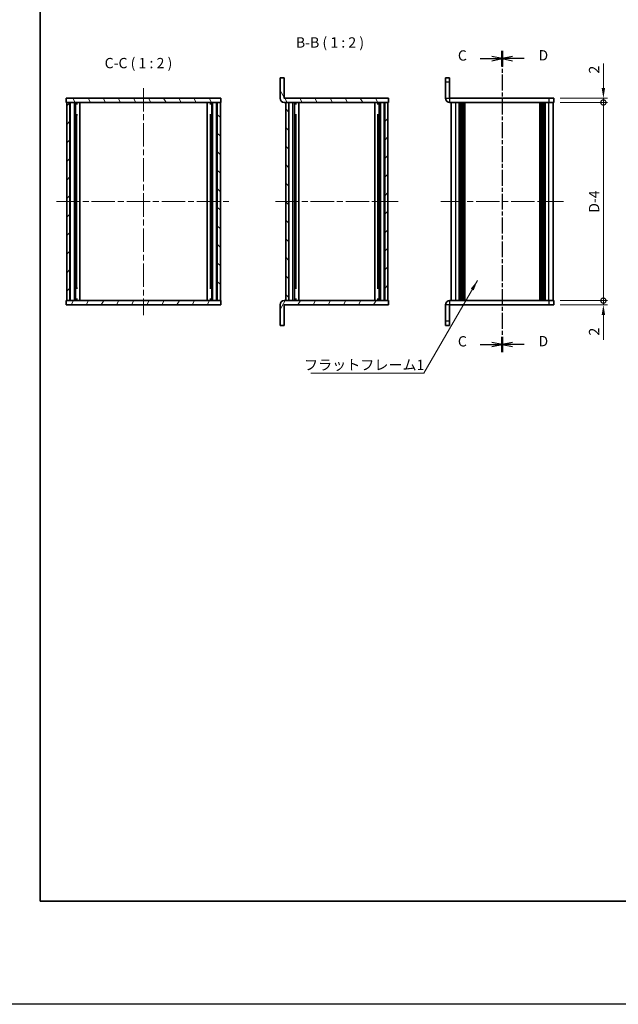
# Model space of a CAD drawing. Units: millimetres. Extents: x -50 to 7364, y -50 to 4717.
# Drawn here: x 401 to 691, y 3922 to 4399 of the extents above; entities that cross this region are included whole.
import ezdxf

# ---------------------------------------------------------------- set-up
doc = ezdxf.new("R2010")
doc.units = ezdxf.units.MM
doc.header["$LTSCALE"] = 2
doc.linetypes.add('CHAIN', pattern=[0.3543, 0.2362, -0.0295, 0.0591, -0.0295])
doc.layers.get('Defpoints').update_dxf_attribs({"lineweight": 25})
for name, color, linetype, lineweight in [('Border (ISO)', 7, 'Continuous', 35), ('Centerline (ISO)', 131, 'Continuous', 18), ('Dimension (ISO)', 7, 'Continuous', 18), ('Hatch (ISO)', 1, 'Continuous', 18), ('Section Line (ISO)', 7, 'CHAIN', 25), ('Symbol (ISO)', 7, 'Continuous', 18), ('Visible (ISO)', 7, 'Continuous', 35), ('Visible Narrow (ISO)', 7, 'Continuous', 25)]:
    doc.layers.add(name, color=color, linetype=linetype, lineweight=lineweight)
doc.styles.add('Note Text (TK)', font='txt')
doc.dimstyles.new('Default - Method 1b (TK)', dxfattribs={"dimscale": 2, "dimtxt": 2.5, "dimasz": 2.5, "dimexe": 1, "dimexo": 1.5, "dimgap": 1, "dimtad": 1, "dimtoh": 1, "dimrnd": 1e-08, "dimdsep": 46, "dimtxsty": 'Note Text (TK)', "dimcen": 0.09, "dimdle": 5, "dimclrd": 100, "dimclre": 100, "dimclrt": 7, "dimadec": 1, "dimazin": 1, "dimtfac": 1, "dimtmove": 0, "dimatfit": 3, "dimfxl": 1, "dimtolj": 1, "dimlwd": -1, "dimlwe": -1, "dimarcsym": 0})
doc.dimstyles.new('Default - Method 1b (TK)$7', dxfattribs={"dimscale": 2, "dimtxt": 2.5, "dimasz": 2.5, "dimexe": 1, "dimexo": 1.5, "dimgap": 1, "dimtad": 1, "dimtoh": 1, "dimrnd": 1e-08, "dimdsep": 46, "dimtxsty": 'Note Text (TK)', "dimcen": 0.09, "dimdle": 5, "dimclrd": 100, "dimclre": 100, "dimclrt": 7, "dimadec": 1, "dimazin": 1, "dimtfac": 1, "dimtmove": 0, "dimatfit": 3, "dimfxl": 1, "dimtolj": 1, "dimlwd": -1, "dimlwe": -1, "dimarcsym": 0})
pattern_1 = [(45, (382, 3956), (-4.49013, 4.49013), [])]
pattern_2 = [(135.0002, (382, 3956), (-4.49011, -4.49014), [])]
pattern_3 = [(60, (382, 3956), (-5.49926, 3.175), [])]
pattern_4 = [(120.0002, (382, 3956), (-5.49925, -3.17502), [])]

# ---------------------------------------------------------------- blocks, each defined once
blk = doc.blocks.new('図面枠 tk図枠')
at = {"layer": 'Border (ISO)'}
for p, q in [((14.5, 289), (14.5, 8)), ((14.5, 8), (405.5, 8))]:
    blk.add_line(p, q, dxfattribs=at)
blk = doc.blocks.new('_DotSmall')
at = {"color": 0, "linetype": 'ByBlock', "const_width": 0.5}
blk.add_lwpolyline([(-0.0625, 0, 1), (0.0625, 0, 1)], format="xyb", close=True, dxfattribs=at)
blk = doc.blocks.new('*D215')
at = {"layer": 'Defpoints', "color": 0}
for p in [(660.01, 4360.84), (684.01, 4360.84), (660.01, 4358.84)]:
    blk.add_point(p, dxfattribs=at)
at = {"layer": 'Dimension (ISO)', "color": 100}
for p, q in [((684.01, 4365.84), (684.01, 4377.74)), ((663.01, 4360.84), (686.01, 4360.84)), ((684.01, 4358.84), (684.01, 4360.84)), ((663.01, 4358.84), (686.01, 4358.84)), ((684.01, 4358.84), (684.01, 4353.84))]:
    blk.add_line(p, q, dxfattribs=at)
blk.add_solid([(683.18, 4365.84), (684.85, 4365.84), (684.01, 4360.84)], dxfattribs=at)
at = {"layer": 'Dimension (ISO)', "color": 100, "xscale": 5, "yscale": 5, "zscale": 5, "rotation": 90}
blk.add_blockref('_DotSmall', (684.01, 4358.84), dxfattribs=at)
at = {"layer": 'Dimension (ISO)', "color": 7, "insert": (679.51, 4372.84), "char_height": 5, "attachment_point": 4, "rotation": 90, "style": 'Note Text (TK)'}
blk.add_mtext('\\A1;2', dxfattribs=at)
blk = doc.blocks.new('*D216')
at = {"layer": 'Defpoints', "color": 0}
for p in [(660.01, 4358.84), (684.01, 4358.84), (660.01, 4262.84)]:
    blk.add_point(p, dxfattribs=at)
at = {"layer": 'Dimension (ISO)', "color": 100}
for p, q in [((663.01, 4358.84), (686.01, 4358.84)), ((684.01, 4262.84), (684.01, 4358.84)), ((663.01, 4262.84), (686.01, 4262.84))]:
    blk.add_line(p, q, dxfattribs=at)
at = {"layer": 'Dimension (ISO)', "color": 100, "xscale": 5, "yscale": 5, "zscale": 5}
for p, rotation in [((684.01, 4358.84), 90), ((684.01, 4262.84), 270)]:
    blk.add_blockref('_DotSmall', p, dxfattribs=dict(at, rotation=rotation))
at = {"layer": 'Dimension (ISO)', "color": 7, "insert": (679.51, 4303.87), "char_height": 5, "attachment_point": 4, "rotation": 90, "style": 'Note Text (TK)'}
blk.add_mtext('\\A1; \\fＭＳ Ｐゴシック|b0|i0;\\H5.0000;D-4', dxfattribs=at)
blk = doc.blocks.new('*D217')
at = {"layer": 'Defpoints', "color": 0}
for p in [(660.01, 4262.84), (660.01, 4260.84), (684.01, 4262.84)]:
    blk.add_point(p, dxfattribs=at)
at = {"layer": 'Dimension (ISO)', "color": 100}
for p, q in [((684.01, 4262.84), (684.01, 4272.84)), ((663.01, 4262.84), (686.01, 4262.84)), ((663.01, 4260.84), (686.01, 4260.84)), ((684.01, 4262.84), (684.01, 4260.84)), ((684.01, 4255.84), (684.01, 4243.94))]:
    blk.add_line(p, q, dxfattribs=at)
blk.add_solid([(683.18, 4255.84), (684.85, 4255.84), (684.01, 4260.84)], dxfattribs=at)
at = {"layer": 'Dimension (ISO)', "color": 100, "xscale": 5, "yscale": 5, "zscale": 5, "rotation": 270}
blk.add_blockref('_DotSmall', (684.01, 4262.84), dxfattribs=at)
at = {"layer": 'Dimension (ISO)', "color": 7, "insert": (679.51, 4245.94), "char_height": 5, "attachment_point": 4, "rotation": 90, "style": 'Note Text (TK)'}
blk.add_mtext('\\A1;2', dxfattribs=at)

msp = doc.modelspace()

# ---------------------------------------------------------------- hatches: boundary and pattern name
at = {"layer": 'Hatch (ISO)'}
h = msp.add_hatch(dxfattribs=at)
h.set_pattern_fill('ANSI31', color=256, scale=50.8, angle=75.000175, style=0)
h.set_pattern_definition(pattern_4)
edge = h.paths.add_edge_path()
edge.add_line((579.8236, 4358.8413), (579.8236, 4360.8413))
edge.add_line((579.8236, 4360.8413), (529.3246, 4360.8413))
edge.add_ellipse((529.3246, 4360.8423), major_axis=(0, -0.001), ratio=1, start_angle=270, end_angle=360, ccw=False)
edge.add_line((529.3236, 4360.8423), (529.3236, 4370.8413))
edge.add_line((529.3236, 4370.8413), (527.3236, 4370.8413))
edge.add_line((527.3236, 4370.8413), (527.3236, 4360.8423))
edge.add_ellipse((529.3246, 4360.8423), major_axis=(-2.001, 0), ratio=1, start_angle=0, end_angle=90)
edge.add_line((529.3246, 4358.8413), (530.1236, 4358.8413))
edge.add_line((530.1236, 4358.8413), (531.6236, 4358.8413))
edge.add_line((531.6236, 4358.8413), (578.0236, 4358.8413))
edge.add_line((578.0236, 4358.8413), (579.5236, 4358.8413))
edge.add_line((579.5236, 4358.8413), (579.8236, 4358.8413))
h = msp.add_hatch(dxfattribs=at)
h.set_pattern_fill('ANSI31', color=256, scale=50.8, angle=75.000175, style=0)
h.set_pattern_definition(pattern_4)
h.paths.add_polyline_path([(423.6781, 4358.8413), (423.9781, 4358.8413), (425.4781, 4358.8413), (496.8781, 4358.8413), (498.3781, 4358.8413), (498.6781, 4358.8413), (498.6781, 4360.8413), (423.6781, 4360.8413)])
h = msp.add_hatch(dxfattribs=at)
h.set_pattern_fill('ANSI31', color=256, scale=50.8, style=0)
h.set_pattern_definition(pattern_1)
h.paths.add_polyline_path([(423.9781, 4262.8413), (425.4781, 4262.8413), (425.4781, 4358.8413), (423.9781, 4358.8413)])
h = msp.add_hatch(dxfattribs=at)
h.set_pattern_fill('ANSI31', color=256, scale=50.8, angle=90.00021, style=0)
h.set_pattern_definition(pattern_2)
h.paths.add_polyline_path([(496.8781, 4262.8413), (498.3781, 4262.8413), (498.3781, 4358.8413), (496.8781, 4358.8413)])
h = msp.add_hatch(dxfattribs=at)
h.set_pattern_fill('ANSI31', color=256, scale=50.8, angle=90.00021, style=0)
h.set_pattern_definition(pattern_2)
h.paths.add_polyline_path([(530.1236, 4358.8413), (530.1236, 4262.8413), (531.6236, 4262.8413), (531.6236, 4358.8413)])
h = msp.add_hatch(dxfattribs=at)
h.set_pattern_fill('ANSI31', color=256, scale=50.8, style=0)
h.set_pattern_definition(pattern_1)
h.paths.add_polyline_path([(579.5236, 4262.8413), (579.5236, 4358.8413), (578.0236, 4358.8413), (578.0236, 4262.8413)])
h = msp.add_hatch(dxfattribs=at)
h.set_pattern_fill('ANSI31', color=256, scale=50.8, angle=14.999978, style=0)
h.set_pattern_definition(pattern_3)
h.paths.add_polyline_path([(498.6781, 4262.8413), (498.3781, 4262.8413), (496.8781, 4262.8413), (425.4781, 4262.8413), (423.9781, 4262.8413), (423.6781, 4262.8413), (423.6781, 4260.8413), (498.6781, 4260.8413)])
h = msp.add_hatch(dxfattribs=at)
h.set_pattern_fill('ANSI31', color=256, scale=50.8, angle=14.999978, style=0)
h.set_pattern_definition(pattern_3)
edge = h.paths.add_edge_path()
edge.add_line((579.8236, 4260.8413), (579.8236, 4262.8413))
edge.add_line((579.8236, 4262.8413), (579.5236, 4262.8413))
edge.add_line((579.5236, 4262.8413), (578.0236, 4262.8413))
edge.add_line((578.0236, 4262.8413), (531.6236, 4262.8413))
edge.add_line((531.6236, 4262.8413), (530.1236, 4262.8413))
edge.add_line((530.1236, 4262.8413), (529.3246, 4262.8413))
edge.add_ellipse((529.3246, 4260.8403), major_axis=(0, 2.001), ratio=1, start_angle=0, end_angle=90)
edge.add_line((527.3236, 4260.8403), (527.3236, 4250.8413))
edge.add_line((527.3236, 4250.8413), (529.3236, 4250.8413))
edge.add_line((529.3236, 4250.8413), (529.3236, 4260.8403))
edge.add_ellipse((529.3246, 4260.8403), major_axis=(-0.001, 0), ratio=1, start_angle=270, end_angle=360, ccw=False)
edge.add_line((529.3246, 4260.8413), (579.8236, 4260.8413))

# ---------------------------------------------------------------- linework, layer by layer
at = {"color": 6}
msp.add_lwpolyline([(-50, 4584), (2867, 4584), (2867, 3922), (-50, 3922)], close=True, dxfattribs=at)
at = {"layer": 'Centerline (ISO)', "linetype": 'CHAIN', "ltscale": 23.990969}
for p, q in [((461.1781, 4365.8413), (461.1781, 4255.8413)), ((418.9781, 4310.8413), (503.3781, 4310.8413)), ((525.1236, 4310.8413), (584.5236, 4310.8413)), ((605.312, 4310.8413), (664.712, 4310.8413))]:
    msp.add_line(p, q, dxfattribs=at)
at = {"layer": 'Section Line (ISO)', "linetype": 'CHAIN', "ltscale": 16.283302}
msp.add_line((635.012, 4383.8422), (635.012, 4237.8437), dxfattribs=at)
at = {"layer": 'Section Line (ISO)', "linetype": 'Continuous', "lineweight": 50}
for p, q in [((635.012, 4383.8422), (635.012, 4376.3038)), ((635.012, 4383.84), (635.012, 4376.3024)), ((635.012, 4245.3896), (635.012, 4237.852)), ((635.012, 4245.382), (635.012, 4237.8437))]:
    msp.add_line(p, q, dxfattribs=at)
at = {"layer": 'Section Line (ISO)', "linetype": 'CHAIN', "ltscale": 16.28215}
msp.add_line((635.012, 4383.84), (635.012, 4237.852), dxfattribs=at)
at = {"layer": 'Section Line (ISO)', "linetype": 'Continuous'}
for p, q in [((624.3253, 4380.073), (630.012, 4380.073)), ((635.012, 4380.073), (630.012, 4381.073)), ((630.012, 4380.073), (635.012, 4380.073)), ((630.012, 4379.073), (635.012, 4380.073)), ((640.012, 4381.0712), (635.012, 4380.0712)), ((640.012, 4380.0712), (635.012, 4380.0712)), ((635.012, 4380.0712), (640.012, 4379.0712)), ((645.6986, 4380.0712), (640.012, 4380.0712)), ((624.3253, 4241.6128), (630.012, 4241.6128)), ((635.012, 4241.6128), (630.012, 4242.6128)), ((630.012, 4241.6128), (635.012, 4241.6128)), ((630.012, 4240.6128), (635.012, 4241.6128)), ((640.012, 4242.6208), (635.012, 4241.6208)), ((640.012, 4241.6208), (635.012, 4241.6208)), ((635.012, 4241.6208), (640.012, 4240.6208)), ((645.6986, 4241.6208), (640.012, 4241.6208))]:
    msp.add_line(p, q, dxfattribs=at)
at = {"layer": 'Visible (ISO)'}
for p, q in [((529.3236, 4370.8413), (527.3236, 4370.8413)), ((527.3236, 4370.8413), (527.3236, 4360.8423)), ((529.3236, 4360.8423), (529.3236, 4370.8413)), ((607.512, 4368.8413), (607.512, 4370.8413)), ((609.512, 4370.8413), (607.512, 4370.8413)), ((607.512, 4368.8413), (607.512, 4360.8423)), ((609.512, 4370.8413), (609.512, 4368.8413)), ((609.512, 4368.8413), (609.512, 4360.8423)), ((498.6781, 4360.8413), (423.6781, 4360.8413)), ((423.6781, 4360.8413), (423.6781, 4358.8413)), ((498.6781, 4358.8413), (498.6781, 4360.8413)), ((579.8236, 4360.8413), (529.3246, 4360.8413)), ((579.8236, 4358.8413), (579.8236, 4360.8413)), ((657.512, 4360.8413), (609.513, 4360.8413)), ((657.512, 4360.8413), (660.012, 4360.8413)), ((660.012, 4358.8413), (660.012, 4360.8413)), ((423.6781, 4358.8413), (498.6781, 4358.8413)), ((425.4781, 4358.8413), (423.9781, 4358.8413)), ((423.9781, 4358.8413), (423.9781, 4262.8413)), ((425.4781, 4262.8413), (425.4781, 4358.8413)), ((425.5281, 4262.8413), (425.5281, 4358.8413)), ((428.1642, 4262.8413), (428.1642, 4358.8413)), ((428.1642, 4358.6513), (428.9218, 4358.6513)), ((428.1642, 4358.1513), (429.1369, 4358.1513)), ((430.3086, 4262.8413), (430.3086, 4358.8413)), ((492.0476, 4262.8413), (492.0476, 4358.8413)), ((493.2193, 4358.1513), (494.192, 4358.1513)), ((493.4344, 4358.6513), (494.192, 4358.6513)), ((494.192, 4262.8413), (494.192, 4358.8413)), ((496.8281, 4262.8413), (496.8281, 4358.8413)), ((498.3781, 4358.8413), (496.8781, 4358.8413)), ((496.8781, 4358.8413), (496.8781, 4262.8413)), ((498.3781, 4262.8413), (498.3781, 4358.8413)), ((529.3246, 4358.8413), (579.8236, 4358.8413)), ((530.1236, 4358.8413), (530.1236, 4262.8413)), ((531.6236, 4358.8413), (530.1236, 4358.8413)), ((531.6236, 4262.8413), (531.6236, 4358.8413)), ((534.3024, 4262.8413), (534.3024, 4358.8413)), ((534.3024, 4358.6513), (535.0686, 4358.6513)), ((534.3024, 4358.1513), (535.2844, 4358.1513)), ((536.4736, 4262.8413), (536.4736, 4358.8413)), ((573.1736, 4262.8413), (573.1736, 4358.8413)), ((574.3628, 4358.1513), (575.3448, 4358.1513)), ((574.5786, 4358.6513), (575.3448, 4358.6513)), ((575.3448, 4262.8413), (575.3448, 4358.8413)), ((579.5236, 4358.8413), (578.0236, 4358.8413)), ((578.0236, 4358.8413), (578.0236, 4262.8413)), ((579.5236, 4262.8413), (579.5236, 4358.8413)), ((657.512, 4358.8413), (609.513, 4358.8413)), ((610.312, 4262.8413), (610.312, 4358.8413)), ((614.162, 4262.8413), (614.162, 4358.8413)), ((614.412, 4262.8413), (614.412, 4358.8413)), ((614.662, 4262.8413), (614.662, 4358.8413)), ((614.912, 4262.8413), (614.912, 4358.8413)), ((615.162, 4262.8413), (615.162, 4358.8413)), ((615.412, 4262.8413), (615.412, 4358.8413)), ((615.662, 4262.8413), (615.662, 4358.8413)), ((615.912, 4262.8413), (615.912, 4358.8413)), ((616.162, 4262.8413), (616.162, 4358.8413)), ((616.662, 4262.8413), (616.662, 4358.8413)), ((616.712, 4358.8413), (616.712, 4262.8413)), ((653.312, 4262.8413), (653.312, 4358.8413)), ((653.362, 4262.8413), (653.362, 4358.8413)), ((653.862, 4262.8413), (653.862, 4358.8413)), ((654.112, 4262.8413), (654.112, 4358.8413)), ((654.362, 4262.8413), (654.362, 4358.8413)), ((654.612, 4262.8413), (654.612, 4358.8413)), ((654.862, 4262.8413), (654.862, 4358.8413)), ((655.112, 4262.8413), (655.112, 4358.8413)), ((655.362, 4262.8413), (655.362, 4358.8413)), ((655.612, 4262.8413), (655.612, 4358.8413)), ((655.862, 4262.8413), (655.862, 4358.8413)), ((660.012, 4358.8413), (657.512, 4358.8413)), ((659.712, 4262.8413), (659.712, 4358.8413)), ((428.1642, 4352.8413), (429.1369, 4352.8413)), ((493.2193, 4352.8413), (494.192, 4352.8413)), ((534.3024, 4352.8413), (535.2844, 4352.8413)), ((534.9617, 4268.8413), (534.9617, 4352.8413)), ((574.3628, 4352.8413), (575.3448, 4352.8413)), ((574.6854, 4268.8413), (574.6854, 4352.8413)), ((429.1369, 4268.8413), (428.1642, 4268.8413)), ((494.192, 4268.8413), (493.2193, 4268.8413)), ((535.2844, 4268.8413), (534.3024, 4268.8413)), ((575.3448, 4268.8413), (574.3628, 4268.8413)), ((498.6781, 4262.8413), (423.6781, 4262.8413)), ((423.6781, 4262.8413), (423.6781, 4260.8413)), ((423.6781, 4260.8413), (498.6781, 4260.8413)), ((423.9781, 4262.8413), (425.4781, 4262.8413)), ((429.1369, 4263.5313), (428.1642, 4263.5313)), ((428.9218, 4263.0313), (428.1642, 4263.0313)), ((494.192, 4263.5313), (493.2193, 4263.5313)), ((494.192, 4263.0313), (493.4344, 4263.0313)), ((496.8781, 4262.8413), (498.3781, 4262.8413)), ((498.6781, 4260.8413), (498.6781, 4262.8413)), ((527.3236, 4260.8403), (527.3236, 4250.8413)), ((529.3236, 4250.8413), (529.3236, 4260.8403)), ((579.8236, 4262.8413), (529.3246, 4262.8413)), ((529.3246, 4260.8413), (579.8236, 4260.8413)), ((530.1236, 4262.8413), (531.6236, 4262.8413)), ((535.2844, 4263.5313), (534.3024, 4263.5313)), ((535.0686, 4263.0313), (534.3024, 4263.0313)), ((575.3448, 4263.5313), (574.3628, 4263.5313)), ((575.3448, 4263.0313), (574.5786, 4263.0313)), ((578.0236, 4262.8413), (579.5236, 4262.8413)), ((579.8236, 4260.8413), (579.8236, 4262.8413)), ((607.512, 4260.8403), (607.512, 4252.8413)), ((609.512, 4252.8413), (609.512, 4260.8403)), ((609.513, 4262.8413), (657.512, 4262.8413)), ((609.513, 4260.8413), (657.512, 4260.8413)), ((657.512, 4262.8413), (660.012, 4262.8413)), ((660.012, 4260.8413), (657.512, 4260.8413)), ((660.012, 4260.8413), (660.012, 4262.8413)), ((527.3236, 4250.8413), (529.3236, 4250.8413)), ((607.512, 4250.8413), (607.512, 4252.8413)), ((607.512, 4250.8413), (609.512, 4250.8413)), ((609.512, 4252.8413), (609.512, 4250.8413))]:
    msp.add_line(p, q, dxfattribs=at)
for centre, radius, start, end in [((529.3246, 4360.8423), 2.001, 180, 270), ((529.3246, 4360.8423), 0.001, 180, 270), ((609.513, 4360.8423), 2.001, 180, 270), ((609.513, 4360.8423), 0.001, 180, 270), ((529.3246, 4260.8403), 2.001, 90, 180), ((529.3246, 4260.8403), 0.001, 90, 180), ((609.513, 4260.8403), 2.001, 90, 180), ((609.513, 4260.8403), 0.001, 90, 180)]:
    msp.add_arc(centre, radius, start, end, dxfattribs=at)
at = {"layer": 'Visible Narrow (ISO)'}
for p, q in [((607.512, 4368.8413), (609.512, 4368.8413)), ((607.512, 4360.8423), (609.512, 4360.8423)), ((609.513, 4360.8413), (609.513, 4358.8413)), ((657.512, 4360.8413), (657.512, 4358.8413)), ((425.8281, 4262.8413), (425.8281, 4358.8413)), ((427.6101, 4262.8413), (427.6101, 4358.8413)), ((427.7556, 4262.8413), (427.7556, 4358.8413)), ((494.6006, 4262.8413), (494.6006, 4358.8413)), ((494.7461, 4262.8413), (494.7461, 4358.8413)), ((496.5281, 4262.8413), (496.5281, 4358.8413)), ((531.7999, 4262.8413), (531.7999, 4358.8413)), ((533.4453, 4262.8413), (533.4453, 4358.8413)), ((536.4359, 4262.8413), (536.4359, 4358.8413)), ((573.2112, 4262.8413), (573.2112, 4358.8413)), ((576.2018, 4262.8413), (576.2018, 4358.8413)), ((577.8472, 4262.8413), (577.8472, 4358.8413)), ((612.512, 4262.8413), (612.512, 4358.8413)), ((616.412, 4262.8413), (616.412, 4358.8413)), ((616.962, 4262.8413), (616.962, 4358.8413)), ((653.062, 4358.8413), (653.062, 4262.8413)), ((653.612, 4262.8413), (653.612, 4358.8413)), ((657.512, 4262.8413), (657.512, 4358.8413)), ((428.8163, 4268.8413), (428.8163, 4352.8413)), ((493.5399, 4268.8413), (493.5399, 4352.8413)), ((609.512, 4260.8403), (607.512, 4260.8403)), ((609.513, 4262.8413), (609.513, 4260.8413)), ((657.512, 4262.8413), (657.512, 4260.8413)), ((609.512, 4252.8413), (607.512, 4252.8413))]:
    msp.add_line(p, q, dxfattribs=at)

# ---------------------------------------------------------------- block references
at = {"xscale": 2, "yscale": 2, "zscale": 2}
msp.add_blockref('図面枠 tk図枠', (382, 3956), dxfattribs=at)

# ---------------------------------------------------------------- texts
at = {"layer": 'Section Line (ISO)', "char_height": 5, "attachment_point": 7, "style": 'Note Text (TK)'}
for s, insert in [('C', (613.4893, 4377.5292)), ('D', (652.556, 4377.6151)), ('C', (613.4893, 4239.069)), ('D', (652.556, 4239.1647))]:
    msp.add_mtext(s, dxfattribs=dict(at, insert=insert))
at = {"layer": 'Symbol (ISO)', "color": 7, "char_height": 5, "attachment_point": 7, "style": 'Note Text (TK)'}
for s, insert in [('B-B ( 1 : 2 )', (534.9948, 4383.8413)), ('C-C ( 1 : 2 )', (442.2986, 4373.8414))]:
    msp.add_mtext(s, dxfattribs=dict(at, insert=insert))
at = {"layer": 'Symbol (ISO)', "color": 7, "insert": (538.9158, 4234.2309), "char_height": 5, "width": 53.070178, "attachment_point": 1, "line_spacing_factor": 1.5, "style": 'Note Text (TK)'}
msp.add_mtext('{\\fＭＳ Ｐゴシック|b0|i0;フラットフレーム1}', dxfattribs=at)

# ---------------------------------------------------------------- dimensions: what is measured, and where the dimension line sits
at = {"layer": 'Dimension (ISO)', "color": 100}
for base, p1, p2, override, picture, middle in [((684.012, 4360.8413), (660.012, 4358.8413), (660.012, 4360.8413), {"dimscale": 0, "dimtxt": 5, "dimasz": 5, "dimexe": 2, "dimexo": 3, "dimgap": 2, "dimtoh": 0, "dimdec": 2, "dimblk1": 'DotSmall', "dimsah": 1, "dimcen": 0.18, "dimdle": 0, "dimtol": 0, "dimlim": 0, "dimtp": 0, "dimtm": 0, "dimtdec": 2, "dimtofl": 1, "dimatfit": 1}, '*D215', (684.012, 4374.2902)), ((684.012, 4262.8413), (660.012, 4260.8413), (660.012, 4262.8413), {"dimscale": 0, "dimtxt": 5, "dimasz": 5, "dimexe": 2, "dimexo": 3, "dimgap": 2, "dimtoh": 0, "dimdec": 2, "dimblk2": 'DotSmall', "dimsah": 1, "dimcen": 0.18, "dimdle": 0, "dimtol": 0, "dimlim": 0, "dimtp": 0, "dimtm": 0, "dimtdec": 2, "dimtofl": 1, "dimatfit": 1}, '*D217', (684.012, 4247.3925))]:
    dim = msp.add_linear_dim(base=base, p1=p1, p2=p2, angle=90, dimstyle='Default - Method 1b (TK)', override=override, dxfattribs=at)
    dim.commit()
    dim.dimension.update_dxf_attribs({"geometry": picture, "text_midpoint": middle, "dimtype": 160})
dim = msp.add_linear_dim(base=(684.012, 4358.8413), p1=(660.012, 4262.8413), p2=(660.012, 4358.8413), angle=90, text=' \\fＭＳ Ｐゴシック|b0|i0;\\H5.0000;D-4', dimstyle='Default - Method 1b (TK)', override={"dimscale": 0, "dimtxt": 5, "dimasz": 5, "dimexe": 2, "dimexo": 3, "dimgap": 2, "dimtoh": 0, "dimdec": 2, "dimblk1": 'DotSmall', "dimblk2": 'DotSmall', "dimsah": 1, "dimcen": 0.18, "dimdle": 0, "dimtol": 0, "dimlim": 0, "dimtp": 0, "dimtm": 0, "dimtdec": 2, "dimtofl": 0, "dimatfit": 1}, dxfattribs=at)
dim.commit()
dim.dimension.update_dxf_attribs({"geometry": '*D216', "text_midpoint": (684.012, 4310.8613), "dimtype": 160})

# ---------------------------------------------------------------- leaders
at = {"layer": 'Symbol (ISO)', "color": 100, "annotation_type": 0, "has_hookline": 1, "hookline_direction": 1, "text_width": 49.8295}
msp.add_leader([(622.9601, 4272.5526), (596.986, 4227.7445), (591.986, 4227.7445)], dimstyle='Default - Method 1b (TK)$7', override={"dimscale": 0, "dimtxt": 5, "dimasz": 5, "dimgap": 0, "dimtad": 1}, dxfattribs=at)

doc.saveas('drawing.dxf')
